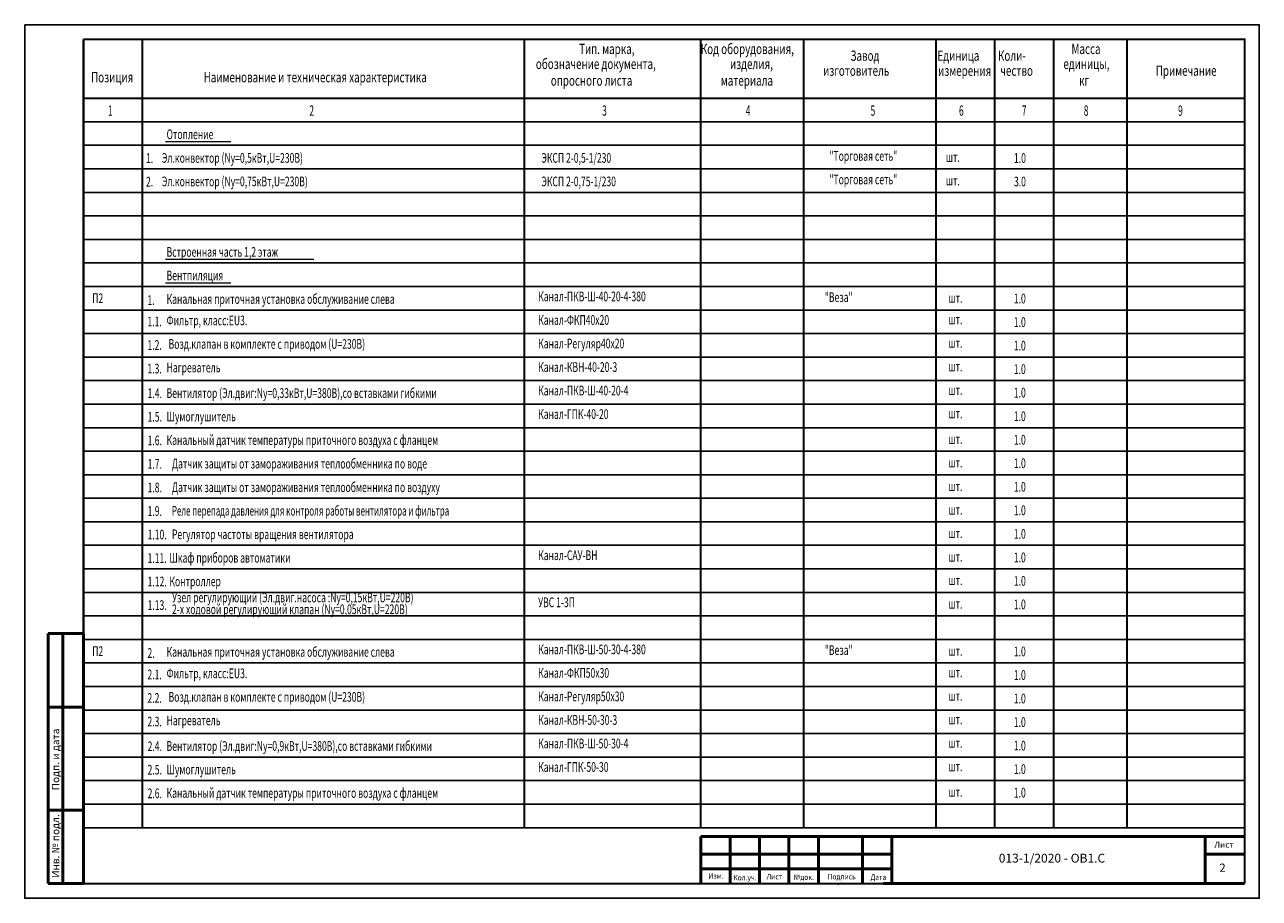
# Model space of a CAD drawing. Units: millimetres. Extents: x 617334 to 2132349, y 811929 to 1123234.
# Drawn here: x 737850 to 779850, y 812171 to 841871 of the extents above; entities that cross this region are included whole.
import ezdxf
from ezdxf.enums import TextEntityAlignment as Align

# ---------------------------------------------------------------- set-up
doc = ezdxf.new("R2010")
doc.units = ezdxf.units.MM
doc.header["$LTSCALE"] = 0.4
for name, color, linetype, lineweight in [('!Подписи', 7, 'Continuous', 20), ('0_Ном._пера__1', 7, 'Continuous', 0), ('РАМКА_Ном._пера__7', 7, 'Continuous', 25), ('текст', 170, 'Continuous', 20)]:
    doc.layers.add(name, color=color, linetype=linetype, lineweight=lineweight)
doc.layers.add('Рамка.1', color=7, linetype='Continuous')
doc.styles.add('1', font='isocpeur.ttf')
doc.styles.add('Schedule-Header', font='arial.ttf')
doc.styles.add('СГЕНЕРИР_СТИЛЬ_1', font='arial.ttf')
doc.styles.add('стиль1', font='mipgost.shx', dxfattribs={"oblique": 15})
doc.styles.add('стиль2', font='simplex.shx', dxfattribs={"width": 0.6, "oblique": 10, "height": 250})

msp = doc.modelspace()

# ---------------------------------------------------------------- linework, layer by layer
for p, q in [((739849.8, 839370.7), (739849.8, 838570.7)), ((739849.8, 838570.7), (779349.8, 838570.7)), ((779349.8, 837770.7), (739849.8, 837770.7)), ((739849.8, 837770.7), (779349.8, 837770.7)), ((739849.8, 836970.7), (779349.8, 836970.7)), ((779349.8, 836970.7), (739849.8, 836970.7)), ((779349.8, 836170.7), (739849.8, 836170.7)), ((739849.8, 836170.7), (779349.8, 836170.7)), ((739849.8, 835370.7), (779349.8, 835370.7)), ((779349.8, 835370.7), (739849.8, 835370.7)), ((779349.8, 834570.7), (739849.8, 834570.7)), ((739849.8, 834570.7), (779349.8, 834570.7)), ((739849.8, 833770.7), (779349.8, 833770.7)), ((779349.8, 833770.7), (739849.8, 833770.7)), ((779349.8, 832970.7), (739849.8, 832970.7)), ((739849.8, 832970.7), (779349.8, 832970.7)), ((739849.8, 832170.7), (779349.8, 832170.7)), ((779349.8, 832170.7), (739849.8, 832170.7)), ((779349.8, 831370.7), (739849.8, 831370.7)), ((739849.8, 831370.7), (779349.8, 831370.7)), ((739849.8, 830570.7), (779349.8, 830570.7)), ((779349.8, 830570.7), (739849.8, 830570.7)), ((779349.8, 829770.7), (739849.8, 829770.7)), ((739849.8, 829770.7), (779349.8, 829770.7)), ((739849.8, 828970.7), (779349.8, 828970.7)), ((779349.8, 828970.7), (739849.8, 828970.7)), ((779349.8, 828170.7), (739849.8, 828170.7)), ((739849.8, 828170.7), (779349.8, 828170.7)), ((739849.8, 827370.7), (779349.8, 827370.7)), ((779349.8, 827370.7), (739849.8, 827370.7)), ((779349.8, 826570.7), (739849.8, 826570.7)), ((739849.8, 826570.7), (779349.8, 826570.7)), ((739849.8, 825770.7), (779349.8, 825770.7)), ((779349.8, 825770.7), (739849.8, 825770.7)), ((739849.8, 824970.7), (779349.8, 824970.7)), ((779349.8, 824172.1), (739849.8, 824172.1)), ((779349.8, 823372.1), (739849.8, 823372.1)), ((739849.8, 823372.1), (779349.8, 823372.1)), ((739849.8, 822572.1), (779349.8, 822572.1)), ((779349.8, 822572.1), (739849.8, 822572.1)), ((739849.8, 821772.1), (779349.8, 821772.1)), ((764349.8, 821772.1), (739849.8, 821772.1)), ((739849.8, 820972.1), (779349.8, 820970.7)), ((779349.8, 820170.7), (739849.8, 820170.7)), ((779349.8, 819370.7), (739849.8, 819370.7)), ((739849.8, 819370.7), (779349.8, 819370.7)), ((779349.8, 819370.7), (739849.8, 819370.7)), ((779349.8, 818570.7), (739849.8, 818570.7)), ((739849.8, 818570.7), (779349.8, 818570.7)), ((779349.8, 818570.7), (739849.8, 818570.7)), ((779349.8, 817770.7), (739849.8, 817770.7)), ((779349.8, 816970.7), (739849.8, 816970.7)), ((779349.8, 816170.7), (739849.8, 816170.7)), ((779349.8, 815370.7), (739849.8, 815370.7))]:
    msp.add_line(p, q)
at = {"lineweight": 50}
for p, q in [((738649.8, 821170.7), (739849.8, 821170.7)), ((738649.8, 812670.7), (738649.8, 821170.7)), ((739149.8, 821170.7), (739149.8, 812670.7)), ((739849.8, 821170.7), (739849.8, 812670.7)), ((739849.8, 818670.7), (738649.8, 818670.7)), ((739849.8, 815170.7), (738649.8, 815170.7)), ((739849.8, 812670.7), (738649.8, 812670.7))]:
    msp.add_line(p, q, dxfattribs=at)
at = {"color": 250}
msp.add_line((779349.8, 814570.7), (739849.8, 814570.7), dxfattribs=at)
at = {"color": 250, "linetype": 'Continuous', "lineweight": 50, "ltscale": 100}
for p, q in [((760849.8, 812670.7), (760849.8, 814275.3)), ((761849.8, 812670.7), (761849.8, 814275.3)), ((762849.8, 812670.7), (762849.8, 814275.3)), ((763849.8, 812670.7), (763849.8, 814275.3)), ((764849.8, 812670.7), (764849.8, 814275.3)), ((760849.8, 813670.7), (767349.8, 813670.7)), ((760849.8, 813670.7), (767349.8, 813670.7)), ((767349.8, 813670.7), (767349.8, 813170.7)), ((767349.8, 813170.7), (760849.8, 813170.7)), ((767349.8, 813170.7), (760849.8, 813170.7)), ((779349.8, 812670.7), (772067.5, 812670.7))]:
    msp.add_line(p, q, dxfattribs=at)
msp.add_lwpolyline([(737849.8, 841870.7), (779849.8, 841870.7), (779849.8, 812170.7), (737849.8, 812170.7), (737849.8, 841870.7)])
at = {"const_width": 70}
for points in [[(779349.8, 812670.7), (779349.8, 841370.7), (779349.8, 841370.7), (739849.8, 841370.7)], [(739849.8, 841370.7), (739849.8, 839370.7), (779349.8, 839370.7)], [(739849.8, 841370.7), (739849.8, 812670.7)], [(739849.8, 841370.7), (741849.8, 841370.7), (741849.8, 814570.7)], [(741849.8, 839370.7), (754849.8, 839370.7), (754849.8, 841370.7)], [(754849.8, 841370.7), (760849.8, 841370.7), (760849.8, 814570.7)], [(760849.8, 841370.7), (764349.8, 841370.7), (764349.8, 814570.7)], [(764349.8, 841370.7), (768849.8, 841370.7), (768849.8, 814570.7)], [(768849.8, 841370.7), (770849.8, 841370.7), (770849.8, 814570.7)], [(770849.8, 841370.7), (772849.8, 841370.7), (772849.8, 814570.7)], [(772849.8, 841370.7), (775349.8, 841370.7), (775349.8, 814570.7)], [(754849.8, 839370.7), (754849.8, 814570.7)], [(739849.8, 812670.7), (779349.8, 812670.7)]]:
    msp.add_lwpolyline(points, dxfattribs=at)
at = {"color": 250, "linetype": 'Continuous', "lineweight": 50, "ltscale": 100}
for points in [[(760849.8, 814275.3), (779349.8, 814275.3)], [(766349.8, 812670.7), (766349.8, 814275.3)], [(767349.8, 812670.7), (767349.8, 814275.3)], [(778004.9, 812670.7), (778004.9, 814275.3)], [(778004.9, 813672), (779349.8, 813672)], [(767049.8, 812670.7), (779349.8, 812670.7)]]:
    msp.add_lwpolyline(points, dxfattribs=at)
at = {"layer": 'Рамка.1', "color": 152, "linetype": 'Continuous', "lineweight": 20, "ltscale": 100}
for p, q in [((765514.9, 812641.1), (765573.1, 812672.1)), ((765573.1, 812672.1), (765598.1, 812691.3))]:
    msp.add_line(p, q, dxfattribs=at)
at = {"layer": 'текст', "ltscale": 200}
for points in [[(742640.9, 837894.5), (744862.5, 837894.5)], [(742640.9, 833894.5), (747688, 833894.5)], [(742640.9, 833094.5), (744862.5, 833094.5)]]:
    msp.add_lwpolyline(points, dxfattribs=at)

# ---------------------------------------------------------------- texts
at = {"layer": '!Подписи', "color": 1, "linetype": 'Continuous', "insert": (778598.9, 813211), "char_height": 277.78, "width": 7777.778, "attachment_point": 5, "style": '1'}
msp.add_mtext('{\\C256;2}', dxfattribs=at)
at = {"layer": '!Подписи', "lineweight": 5, "char_height": 184.615, "attachment_point": 8, "style": 'СГЕНЕРИР_СТИЛЬ_1'}
for s, insert in [('\\A1;{\\W0.900000x;\\fMicrosoft Sans Serif|b0|i0|c204|p34;Изм.}', (761362.6, 812837.1)), ('\\A1;{\\W0.900000x;\\fMicrosoft Sans Serif|b0|i0|c204|p34;Кол.уч.}', (762352.5, 812780.2)), ('\\A1;{\\W0.900000x;\\fMicrosoft Sans Serif|b0|i0|c204|p34;Лист}', (763352.4, 812811.6)), ('\\A1;{\\W0.900000x;\\fMicrosoft Sans Serif|b0|i0|c204|p34;№док.}', (764354.5, 812796.6)), ('\\A1;{\\W0.900000x;\\fMicrosoft Sans Serif|b0|i0|c204|p34;Подпись}', (765644.4, 812814.7)), ('\\A1;{\\W0.900000x;\\fMicrosoft Sans Serif|b0|i0|c204|p34;Дата}', (766890.2, 812796.8))]:
    msp.add_mtext(s, dxfattribs=dict(at, insert=insert))
for s, style, oblique, width, p in [('Код оборудования,', 'стиль2', 10, 0.7, (760849.8, 840873.1)), ('Тип. марка,', 'стиль2', 10, 0.7, (756710.4, 840873.1)), ('Завод ', 'стиль2', 10, 0.7, (765939.3, 840643)), ('Единица ', 'стиль2', 10, 0.7, (768901.8, 840643)), ('Коли-', 'стиль2', 10, 0.7, (770961.1, 840643)), ('Масса', 'стиль2', 10, 0.7, (773460, 840873.1)), ('обозначение документа,', 'стиль2', 10, 0.7, (755237.9, 840363.8)), ('изделия,', 'стиль2', 10, 0.7, (761842.9, 840363.8)), ('единицы,', 'стиль2', 10, 0.7, (773183.8, 840363.8)), ('Примечание', 'стиль2', 10, 0.7, (776329, 840133.7)), ('Позиция', 'стиль2', 10, 0.7, (740109.4, 839911)), ('Наименование и техническая характеристика', 'стиль2', 10, 0.7, (743936.9, 839911)), ('опросного листа', 'стиль2', 10, 0.7, (755747.6, 839797.8)), ('материала', 'стиль2', 10, 0.7, (761530.9, 839797.8)), ('изготовитель', 'стиль2', 10, 0.7, (765010.1, 840133.7)), ('измерения', 'стиль2', 10, 0.7, (768921.9, 840130.9)), ('чество', 'стиль2', 10, 0.7, (771038.6, 840133.7)), ('кг', 'стиль2', 10, 0.7, (773720.4, 839797.8)), ('1', 'стиль1', 15, 0.6, (740677.8, 838774.9)), ('2', 'стиль1', 15, 0.6, (747532, 838774.9)), ('3', 'стиль1', 15, 0.6, (757495.7, 838774.9)), ('4', 'стиль1', 15, 0.6, (762377.2, 838774.9)), ('5', 'стиль1', 15, 0.6, (766623.4, 838774.9)), ('6', 'стиль1', 15, 0.6, (769632.6, 838774.9)), ('7', 'стиль1', 15, 0.6, (771772.4, 838774.9)), ('8', 'стиль1', 15, 0.6, (773878.8, 838774.9)), ('9', 'стиль1', 15, 0.6, (777088.6, 838774.9))]:
    msp.add_text(s, height=350, dxfattribs=dict(style=style, oblique=oblique, width=width)).set_placement(p)
at = {"style": 'Schedule-Header'}
for s, p in [('Подп. и дата', (739024.3, 815846)), ('Инв. № подл.', (739024.3, 812866.9))]:
    msp.add_text(s, height=250, rotation=90, dxfattribs=at).set_placement(p)
at = {"layer": '0_Ном._пера__1', "linetype": 'Continuous', "insert": (770987.1, 813685.2), "char_height": 300, "attachment_point": 1, "style": 'СГЕНЕРИР_СТИЛЬ_1'}
msp.add_mtext('\\A1;{\\fMicrosoft Sans Serif|b0|i1|c204|p34;013-1/2020 - ОВ1.С}', dxfattribs=at)
at = {"layer": 'РАМКА_Ном._пера__7', "linetype": 'Continuous', "insert": (778647.7, 813890.1), "char_height": 205.128, "attachment_point": 8, "style": 'СГЕНЕРИР_СТИЛЬ_1'}
msp.add_mtext('\\A1;{\\fMicrosoft Sans Serif|b0|i0|c204|p34;Лист}', dxfattribs=at)
at = {"layer": 'текст', "style": 'стиль1', "oblique": 10}
for s, height, width, p in [('Отопление', 329.89, 0.65, (742676.8, 837980.9)), ('Встроенная часть 1,2 этаж', 329.894, 0.65, (742676.8, 833980.9)), ('Вентпиляция', 329.894, 0.65, (742676.8, 833180.9)), ('П2', 329.89, 0.65, (740146.4, 832405.3)), ('Канальная приточная установка обслуживание слева', 329.894, 0.65, (742676.8, 832380.9)), ('Фильтр, класс:EU3.', 329.894, 0.65, (742676.8, 831652)), ('Возд.клапан в комплекте с приводом (U=230B)', 329.894, 0.65, (742744.8, 830852.1)), ('Нагреватель', 329.894, 0.65, (742676.8, 830050.6)), ('Вентилятор (Эл.двиг:Ny=0,33кВт,U=380В),со вставками гибкими ', 329.894, 0.65, (742676.8, 829182.3)), ('Шумоглушитель', 329.894, 0.65, (742676.8, 828383.7)), ('Канальный датчик температуры приточного воздуха с фланцем', 329.894, 0.65, (742676.8, 827585.2)), ('Датчик защиты от замораживания теплообменника по воде', 329.894, 0.65, (742859.2, 826783.7)), ('Датчик защиты от замораживания теплообменника по воздуху', 329.894, 0.65, (742859.2, 825980.9)), ('Реле перепада давления для контроля работы вентилятора и фильтра', 329.894, 0.6, (742859.2, 825180.9)), ('Регулятор частоты вращения вентилятора', 329.894, 0.65, (742859.2, 824380.9)), (' Шкаф приборов автоматики', 329.894, 0.65, (742707.4, 823582.3)), (' Контроллер', 329.894, 0.65, (742707.4, 822780.9)), ('Узел регулирующий (Эл.двиг.насоса :Ny=0,15кВт,U=220В)', 329.894, 0.65, (742862.9, 822232.2)), ('2-х ходовой регулирующий клапан (Ny=0,05кВт,U=220В)', 329.894, 0.65, (742862.9, 821830.9)), ('П2', 329.89, 0.65, (740146.4, 820406.7)), ('Канальная приточная установка обслуживание слева', 329.894, 0.65, (742676.8, 820382.3)), ('Фильтр, класс:EU3.', 329.894, 0.65, (742676.8, 819653.4)), ('Возд.клапан в комплекте с приводом (U=230B)', 329.894, 0.65, (742744.8, 818853.5)), ('Нагреватель', 329.894, 0.65, (742676.8, 818052)), ('Вентилятор (Эл.двиг:Ny=0,9кВт,U=380В),со вставками гибкими ', 329.894, 0.65, (742676.8, 817183.7)), ('Шумоглушитель', 329.894, 0.65, (742676.8, 816385.2)), ('Канальный датчик температуры приточного воздуха с фланцем', 329.894, 0.65, (742676.8, 815586.6))]:
    e = msp.add_text(s, height=height, dxfattribs=dict(at, width=width))
    e.set_placement(p)
    e.dxf.unprotected_set("ltscale", 0)
at = {"layer": 'текст', "style": 'стиль1', "oblique": 10, "width": 0.65}
for s, height, p in [('1.', 329.89, (741976.8, 837333.3)), ('Эл.конвектор (Ny=0,5кВт,U=230В)', 329.894, (742516.4, 837342)), ('ЭКСП 2-0,5-1/230', 329.894, (755426.4, 837342)), ('"Торговая сеть"', 329.894, (765225.7, 837408.6)), ('1.0', 329.89, (771504.2, 837338.8)), ('шт.', 329.89, (769185.3, 837370.3)), ('2.', 329.89, (741976.8, 836533.3)), ('Эл.конвектор (Ny=0,75кВт,U=230В)', 329.894, (742516.4, 836542)), ('ЭКСП 2-0,75-1/230', 329.894, (755426.4, 836542)), ('"Торговая сеть"', 329.894, (765225.7, 836608.6)), ('шт.', 329.89, (769185.3, 836570.3)), ('3.0', 329.89, (771504.2, 836538.8)), ('1.', 329.89, (742025.1, 832509.2)), ('Канал-ПКВ-Ш-40-20-4-380', 329.894, (755317.5, 832631.8)), ('"Веза"', 329.89, (765069, 832607.2)), ('шт.', 329.89, (769273.9, 832580.7)), ('1.0', 329.89, (771498.2, 832560.6)), ('1.1.', 329.89, (742025.1, 831780.3)), ('Канал-ФКП40х20', 329.894, (755317.5, 831831.8)), ('шт.', 329.89, (769273.9, 831851.8)), ('1.0', 329.89, (771498.2, 831760.6)), ('Канал-Регуляр40х20', 329.894, (755317.5, 831031.8)), ('1.2.', 329.89, (742025.1, 830980.3)), ('шт.', 329.89, (769273.9, 831051.8)), ('1.0', 329.89, (771498.2, 830960.6)), ('1.3.', 329.89, (742025.1, 830178.9)), ('Канал-КВН-40-20-3', 329.894, (755317.5, 830231.8)), ('шт.', 329.89, (769273.9, 830250.4)), ('1.0', 329.89, (771498.2, 830160.6)), ('1.4.', 329.89, (742030.6, 829340.4)), ('Канал-ПКВ-Ш-40-20-4', 329.894, (755317.5, 829431.8)), ('шт.', 329.89, (769273.9, 829451.8)), ('1.0', 329.89, (771498.2, 829360.6)), ('1.5.', 329.89, (742030.6, 828540.4)), ('Канал-ГПК-40-20', 329.894, (755317.5, 828633.2)), ('шт.', 329.89, (769273.9, 828653.2)), ('1.0', 329.89, (771498.2, 828560.6)), ('1.6.', 329.89, (742030.6, 827737.5)), ('шт.', 329.89, (769273.9, 827784.9)), ('1.0', 329.89, (771498.2, 827760.6)), ('1.7.', 329.89, (742030.6, 826937.5)), ('шт.', 329.89, (769273.8, 826983.5)), ('1.0', 329.89, (771498.2, 826960.6)), ('1.8.', 329.89, (742030.6, 826137.5)), ('шт.', 329.89, (769273.8, 826180.6)), ('1.0', 329.89, (771498.2, 826160.6)), ('1.9.', 329.89, (742030.6, 825337.5)), ('шт.', 329.89, (769273.8, 825380.6)), ('1.0', 329.89, (771498.2, 825360.6)), ('1.10.', 329.89, (742030.6, 824537.5)), ('шт.', 329.89, (769273.8, 824580.6)), ('1.0', 329.89, (771498.2, 824560.6)), ('1.11.', 329.89, (742030.6, 823737.5)), ('Канал-САУ-ВН', 329.894, (755317.5, 823833.2)), ('шт.', 329.89, (769273.8, 823782)), ('1.0', 329.89, (771498.2, 823760.6)), ('1.12.', 329.89, (742030.6, 822937.5)), ('шт.', 329.89, (769273.8, 822982)), ('1.0', 329.89, (771498.2, 822962)), ('УВС 1-3П', 329.89, (755317.5, 822233.2)), ('1.13.', 329.89, (742030.6, 822137.5)), ('шт.', 329.89, (769273.8, 822182)), ('1.0', 329.89, (771498.2, 822162)), ('2.', 329.89, (742025.1, 820510.6)), ('Канал-ПКВ-Ш-50-30-4-380', 329.894, (755317.5, 820633.2)), ('"Веза"', 329.89, (765069, 820608.6)), ('1.0', 329.89, (771498.2, 820562)), ('шт.', 329.89, (769273.9, 820582.1)), ('2.1.', 329.89, (742025.1, 819781.7)), ('Канал-ФКП50х30', 329.894, (755317.5, 819833.2)), ('шт.', 329.89, (769273.9, 819853.2)), ('1.0', 329.89, (771498.2, 819762)), ('2.2.', 329.89, (742025.1, 818981.7)), ('Канал-Регуляр50х30', 329.894, (755317.5, 819033.2)), ('шт.', 329.89, (769273.9, 819053.2)), ('1.0', 329.89, (771498.2, 818962)), ('2.3.', 329.89, (742025.1, 818180.3)), ('Канал-КВН-50-30-3', 329.894, (755317.5, 818233.2)), ('шт.', 329.89, (769273.9, 818251.8)), ('1.0', 329.89, (771498.2, 818162)), ('2.4.', 329.89, (742030.6, 817341.8)), ('Канал-ПКВ-Ш-50-30-4', 329.894, (755317.5, 817433.2)), ('шт.', 329.89, (769273.9, 817453.2)), ('1.0', 329.89, (771498.2, 817362)), ('2.5.', 329.89, (742030.6, 816541.8)), ('Канал-ГПК-50-30', 329.894, (755317.5, 816634.6)), ('шт.', 329.89, (769273.9, 816654.6)), ('1.0', 329.89, (771498.2, 816562)), ('2.6.', 329.89, (742030.6, 815738.9)), ('шт.', 329.89, (769273.9, 815786.4)), ('1.0', 329.89, (771498.2, 815762))]:
    e = msp.add_text(s, height=height, dxfattribs=at)
    e.set_placement(p, align=Align.MIDDLE_LEFT)
    e.dxf.unprotected_set("ltscale", 0)

doc.saveas('drawing.dxf')
